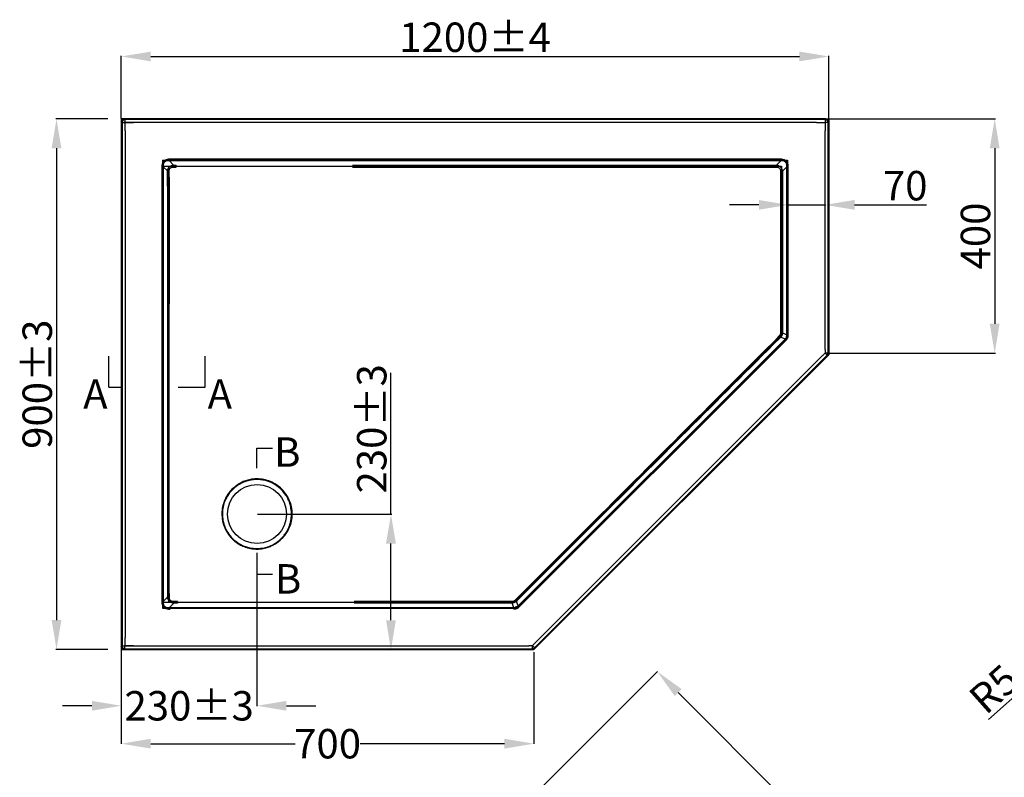
# Model space of a CAD drawing. Units: inches. Extents: x -631 to 73576, y -130384 to -114286.
# Drawn here: x 4309 to 5982, y -129238 to -127951 of the extents above; entities that cross this region are included whole.
import ezdxf

# ---------------------------------------------------------------- set-up
doc = ezdxf.new("R2010")
doc.units = ezdxf.units.IN
doc.header["$LTSCALE"] = 1.21
doc.header["$MEASUREMENT"] = 0
doc.header["$PDMODE"] = 3
doc.header["$PDSIZE"] = 0.3125
doc.layers.get('0').update_dxf_attribs({"linetype": 'CONTINUOUS'})
doc.layers.get('Defpoints').update_dxf_attribs({"linetype": 'CONTINUOUS'})
doc.layers.add('02___PRT_ALL_AXES', color=7, linetype='CONTINUOUS')
doc.layers.add('03___PRT_ALL_CURVES', color=7, linetype='CONTINUOUS')
doc.styles.get("Standard").update_dxf_attribs({"font": 'ARIAL.TTF'})
doc.dimstyles.new('ISO-25', dxfattribs={"dimtxt": 2.5, "dimasz": 2.5, "dimexe": 1.25, "dimexo": 0.625, "dimtad": 1, "dimtxsty": 'Standard', "dimcen": 2.5, "dimadec": 0, "dimazin": 0, "dimtfac": 1, "dimtmove": 0, "dimatfit": 3, "dimfxl": 0, "dimarcsym": 0})
doc.dimstyles.get("Standard").update_dxf_attribs({"dimtxt": 0.15625, "dimasz": 0.1875, "dimexe": 0.18, "dimexo": 0.0625, "dimgap": 0.09, "dimtad": 0, "dimtih": 1, "dimtoh": 1, "dimzin": 4, "dimdsep": 46, "dimtxsty": 'Standard', "dimcen": 0.09, "dimadec": 0, "dimazin": 0, "dimtp": 0.01, "dimtm": 0.01, "dimtfac": 1, "dimtofl": 0, "dimtmove": 0, "dimatfit": 3, "dimfxl": 0, "dimtolj": 1, "dimtzin": 4, "dimarcsym": 0})

# ---------------------------------------------------------------- blocks, each defined once
blk = doc.blocks.new('*D54')
at = {"color": 0, "lineweight": -2}
for p, q in [((4481.8, -128118.3), (4481.8, -128011.7)), ((4531.8, -128013), (5633.4, -128013)), ((5683.4, -128143.1), (5683.4, -128011.7))]:
    blk.add_line(p, q, dxfattribs=at)
at = {"color": 0}
for points in [[(4531.8, -128004.7), (4531.8, -128021.3), (4481.8, -128013)], [(5633.4, -128004.7), (5633.4, -128021.3), (5683.4, -128013)]]:
    blk.add_solid(points, dxfattribs=at)
at = {"layer": 'Defpoints', "color": 0}
for p in [(5683.4, -128013), (4481.8, -128119), (5683.4, -128143.7)]:
    blk.add_point(p, dxfattribs=at)
at = {"color": 0, "insert": (5082.6, -127986.8), "char_height": 50, "attachment_point": 5}
blk.add_mtext('1200%%P4', dxfattribs=at)
blk = doc.blocks.new('*D55')
at = {"color": 0, "lineweight": -2}
for p, q in [((4459.1, -128119), (4370.4, -128119)), ((4371.7, -128169), (4371.7, -128970.5)), ((4459.1, -129020.5), (4370.4, -129020.5))]:
    blk.add_line(p, q, dxfattribs=at)
at = {"color": 0}
for points in [[(4363.4, -128169), (4380, -128169), (4371.7, -128119)], [(4363.4, -128970.5), (4380, -128970.5), (4371.7, -129020.5)]]:
    blk.add_solid(points, dxfattribs=at)
at = {"layer": 'Defpoints', "color": 0}
for p in [(4459.8, -128119), (4371.7, -129020.5), (4459.8, -129020.5)]:
    blk.add_point(p, dxfattribs=at)
at = {"color": 0, "insert": (4345.5, -128569.8), "char_height": 50, "attachment_point": 5, "rotation": 90}
blk.add_mtext('900%%p3', dxfattribs=at)
blk = doc.blocks.new('*D56')
at = {"color": 0, "lineweight": -2}
for p, q in [((5682.7, -128119), (5966.4, -128119)), ((5965.2, -128169), (5965.2, -128467.1)), ((5682.8, -128517.1), (5966.4, -128517.1))]:
    blk.add_line(p, q, dxfattribs=at)
at = {"color": 0}
for points in [[(5956.8, -128169), (5973.5, -128169), (5965.2, -128119)], [(5956.8, -128467.1), (5973.5, -128467.1), (5965.2, -128517.1)]]:
    blk.add_solid(points, dxfattribs=at)
at = {"layer": 'Defpoints', "color": 0}
for p in [(5682.1, -128119), (5682.1, -128517.1), (5965.2, -128517.1)]:
    blk.add_point(p, dxfattribs=at)
at = {"color": 0, "insert": (5939, -128318), "char_height": 50, "attachment_point": 5, "rotation": 90}
blk.add_mtext('400', dxfattribs=at)
blk = doc.blocks.new('*D57')
at = {"color": 0, "lineweight": -2}
for p, q in [((4939.8, -128790.5), (4939.8, -128550.7)), ((4713.1, -128790.5), (4941, -128790.5)), ((4939.8, -128970.8), (4939.8, -128840.5)), ((4791.3, -129020.8), (4941, -129020.8))]:
    blk.add_line(p, q, dxfattribs=at)
at = {"color": 0}
for points in [[(4931.4, -128840.5), (4948.1, -128840.5), (4939.8, -128790.5)], [(4931.4, -128970.8), (4948.1, -128970.8), (4939.8, -129020.8)]]:
    blk.add_solid(points, dxfattribs=at)
at = {"layer": 'Defpoints', "color": 0}
for p in [(4712.4, -128790.5), (4790.7, -129020.8), (4939.8, -129020.8)]:
    blk.add_point(p, dxfattribs=at)
at = {"color": 0, "insert": (4913.6, -128645.6), "char_height": 50, "attachment_point": 5, "rotation": 90}
blk.add_mtext('230%%P3', dxfattribs=at)
blk = doc.blocks.new('*D58')
at = {"color": 0, "lineweight": -2}
for p, q in [((5564.6, -128265.1), (5514.6, -128265.1)), ((5614.6, -128265.1), (5614.6, -128266.4)), ((5614.6, -128265.1), (5677.1, -128265.1)), ((5677.1, -128265.1), (5677.1, -128266.4)), ((5727.1, -128265.1), (5849.4, -128265.1))]:
    blk.add_line(p, q, dxfattribs=at)
at = {"color": 0}
for points in [[(5564.6, -128256.8), (5564.6, -128273.4), (5614.6, -128265.1)], [(5727.1, -128256.8), (5727.1, -128273.4), (5677.1, -128265.1)]]:
    blk.add_solid(points, dxfattribs=at)
at = {"layer": 'Defpoints', "color": 0}
for p in [(5614.6, -128264.4), (5677.1, -128264.4), (5677.1, -128265.1)]:
    blk.add_point(p, dxfattribs=at)
at = {"color": 0, "insert": (5813.2, -128239), "char_height": 50, "attachment_point": 5}
blk.add_mtext('70', dxfattribs=at)
blk = doc.blocks.new('*D66')
at = {"color": 0, "lineweight": -2}
for p, q in [((6094.5, -129014.8), (6090.8, -129018.1)), ((5954.7, -129139.4), (6053.5, -129051.4))]:
    blk.add_line(p, q, dxfattribs=at)
at = {"color": 0}
blk.add_solid([(6047.9, -129045.2), (6059, -129057.6), (6090.8, -129018.1)], dxfattribs=at)
at = {"layer": 'Defpoints', "color": 0}
for p in [(6090.8, -129018.1), (6094.5, -129014.8)]:
    blk.add_point(p, dxfattribs=at)
at = {"color": 0, "insert": (5968.1, -129092.5), "char_height": 50, "attachment_point": 5, "rotation": 41.6907}
blk.add_mtext('R5', dxfattribs=at)
blk = doc.blocks.new('*D67')
at = {"color": 0, "lineweight": -2}
for p, q in [((4712.2, -128856.3), (4712.2, -129116.6)), ((4481.8, -129009.8), (4481.8, -129116.6)), ((4431.8, -129116.2), (4381.8, -129116.2)), ((4762.2, -129116.2), (4812.2, -129116.2))]:
    blk.add_line(p, q, dxfattribs=at)
at = {"color": 0}
for points in [[(4431.8, -129107.8), (4431.8, -129124.5), (4481.8, -129116.2)], [(4762.2, -129107.8), (4762.2, -129124.5), (4712.2, -129116.2)]]:
    blk.add_solid(points, dxfattribs=at)
at = {"layer": 'Defpoints', "color": 0}
for p in [(4712.2, -128856.2), (4481.8, -129009.7), (4712.2, -129116.2)]:
    blk.add_point(p, dxfattribs=at)
at = {"color": 0, "insert": (4597, -129116.2), "char_height": 50, "attachment_point": 5}
blk.add_mtext('\\A1;230±3', dxfattribs=at)
blk = doc.blocks.new('*D74')
at = {"color": 0, "lineweight": -2}
for p, q in [((5182.6, -129268.2), (5392.7, -129058.2)), ((5427.7, -129093.8), (5617.2, -129283.3)), ((5857.9, -129524), (5668.4, -129334.5)), ((5683.5, -129769.1), (5893.5, -129559))]:
    blk.add_line(p, q, dxfattribs=at)
at = {"color": 0}
for points in [[(5433.6, -129087.9), (5421.8, -129099.7), (5392.4, -129058.4)], [(5863.8, -129518.1), (5852, -129529.9), (5893.3, -129559.3)]]:
    blk.add_solid(points, dxfattribs=at)
at = {"layer": 'Defpoints', "color": 0}
for p in [(5392.4, -129058.4), (5182.5, -129268.3), (5683.4, -129769.2)]:
    blk.add_point(p, dxfattribs=at)
at = {"color": 0, "insert": (5642.8, -129308.9), "char_height": 50, "attachment_point": 5}
blk.add_mtext('\\A1;708', dxfattribs=at)
blk = doc.blocks.new('*D114')
at = {"color": 0, "lineweight": -2}
for p, q in [((4481.8, -129023.9), (4481.8, -129180.9)), ((5182.5, -129025.1), (5182.5, -129180.9)), ((4531.8, -129180.6), (4777.1, -129180.6)), ((5132.5, -129180.6), (4887.2, -129180.6))]:
    blk.add_line(p, q, dxfattribs=at)
at = {"color": 0}
for points in [[(4531.8, -129172.2), (4531.8, -129188.9), (4481.8, -129180.6)], [(5132.5, -129172.2), (5132.5, -129188.9), (5182.5, -129180.6)]]:
    blk.add_solid(points, dxfattribs=at)
at = {"layer": 'Defpoints', "color": 0}
for p in [(4481.8, -129023.7), (5182.5, -129024.9), (4481.8, -129180.6)]:
    blk.add_point(p, dxfattribs=at)
at = {"color": 0, "insert": (4832.1, -129180.6), "char_height": 50, "attachment_point": 5}
blk.add_mtext('\\A1;700', dxfattribs=at)

msp = doc.modelspace()

# ---------------------------------------------------------------- linework, layer by layer
at = {"lineweight": 30}
for p, q in [((5678.36912, -128118.96669), (4481.80001, -128118.96669)), ((5677.14178, -128120.19403), (4481.80001, -128120.19403)), ((4481.80001, -128123.97239), (4483.02736, -128125.19973)), ((4481.80001, -128123.97239), (4481.80001, -129015.5358)), ((5662.76098, -128125.27128), (4481.80001, -128125.27128)), ((4483.02736, -128125.19973), (4488.10496, -128125.19973)), ((4483.02736, -128125.19973), (4483.02736, -129014.30845)), ((4486.80571, -128118.96669), (4488.03305, -128120.19403)), ((4488.03305, -128120.19403), (4488.03305, -128125.27164)), ((5682.14748, -128125.19973), (5677.06987, -128125.19973)), ((5678.36912, -128118.96669), (5677.14178, -128120.19403)), ((5677.14178, -128120.19403), (5677.14178, -128125.27164)), ((5683.37482, -128123.97239), (5682.14748, -128125.19973)), ((5682.14748, -128517.08479), (5682.14748, -128125.19973)), ((5683.37482, -128517.59318), (5683.37482, -128123.97239)), ((4488.1046, -128139.58053), (4488.1046, -128999.92766)), ((5677.07023, -128511.12807), (5677.07023, -128139.58053)), ((5601.78633, -128190.24585), (4551.9225, -128190.24585)), ((5600.29184, -128187.74041), (4562.32304, -128187.74041)), ((4563.38709, -128190.24585), (4563.38709, -128187.73662)), ((4563.38936, -128190.24585), (4570.60071, -128197.45992)), ((4574.72306, -128200.94236), (4574.72308, -128197.53196)), ((5601.78633, -128190.24585), (5594.50384, -128197.52945)), ((5594.50417, -128200.94536), (5594.50413, -128197.52945)), ((5601.78774, -128190.24585), (5601.78774, -128187.73668)), ((4553.07917, -128200.55377), (4550.57001, -128200.55377)), ((4550.57374, -128202.04966), (4550.57374, -128937.45852)), ((4553.07917, -128200.55518), (4560.01216, -128207.48664)), ((4553.07917, -128200.55518), (4553.07917, -128938.95215)), ((5601.39615, -128207.83734), (5604.81206, -128207.83737)), ((5612.09566, -128200.55604), (5604.81206, -128207.83698)), ((5612.09566, -128200.55377), (5614.60489, -128200.55377)), ((5612.09566, -128485.87213), (5612.09566, -128200.55604)), ((5614.60219, -128485.87213), (5614.60109, -128202.04966)), ((4563.44337, -128255.82576), (4560.6461, -128255.82701)), ((5601.39821, -128482.85442), (5604.81036, -128482.85445)), ((5612.09566, -128485.87213), (5604.81033, -128482.85526)), ((5155.99425, -128946.24322), (5609.07759, -128493.15989)), ((5157.76664, -128948.0156), (5610.41001, -128495.37068)), ((5609.07759, -128493.15989), (5601.69541, -128490.10356)), ((5609.07654, -128493.16093), (5610.84922, -128494.93361)), ((5610.41001, -128495.37068), (5610.84922, -128494.93361)), ((5612.09566, -128485.87213), (5614.60219, -128485.87213)), ((5682.14748, -128517.08479), (5677.07013, -128517.08479)), ((5680.68134, -128520.62436), (5677.09111, -128517.03413)), ((5683.37482, -128517.59318), (5682.14748, -128517.08479)), ((5183.45768, -129017.84802), (5680.68134, -128520.62436)), ((5183.96606, -129019.07536), (5681.90868, -128521.13274)), ((5184.07956, -129010.04583), (5672.87915, -128521.24624)), ((5681.90868, -128521.13274), (5680.68134, -128520.62436)), ((4669.89587, -128832.41355), (4670.06774, -128832.58556)), ((4670.71503, -128831.93793), (4670.06775, -128832.58556)), ((4670.54284, -128831.76586), (4670.71503, -128831.93793)), ((4750.88909, -128834.42502), (4750.9907, -128834.3353)), ((4750.88909, -128834.42502), (4751.48725, -128835.10215)), ((4750.9907, -128834.3353), (4751.58896, -128835.01272)), ((4751.48725, -128835.10215), (4751.58896, -128835.01272)), ((4553.07917, -128938.95215), (4560.48334, -128931.55046)), ((4563.35073, -128925.073), (4560.71961, -128925.07137)), ((4553.07917, -128938.95442), (4550.56994, -128938.95442)), ((4551.9225, -128949.26234), (5149.99715, -128949.26234)), ((4563.38709, -128949.26234), (4563.38709, -128951.7715)), ((4563.3885, -128949.26234), (4570.78886, -128941.86076)), ((4577.38065, -128938.99445), (4577.38313, -128941.61823)), ((5141.13062, -128938.99976), (5141.12846, -128941.61417)), ((5148.7075, -128949.26234), (5145.58799, -128941.73611)), ((5148.70545, -128949.26234), (5148.70545, -128951.76935)), ((5151.80676, -128935.71172), (5153.84387, -128937.74876)), ((5155.99425, -128946.24322), (5152.88346, -128938.7384)), ((5155.99425, -128946.24322), (5157.76664, -128948.0156)), ((4481.80001, -129014.23691), (5173.9614, -129014.23691)), ((4481.80001, -129015.5358), (4483.02736, -129014.30845)), ((4483.02736, -129014.30845), (4488.10496, -129014.30845)), ((4488.03305, -129019.31415), (4488.03305, -129014.23655)), ((5183.45768, -129017.84802), (5179.86745, -129014.25779)), ((5179.91812, -129019.31415), (5179.91812, -129014.2368)), ((5183.96606, -129019.07536), (5183.45768, -129017.84802)), ((4481.80001, -129019.31415), (5179.91812, -129019.31415)), ((4481.80001, -129020.54149), (5180.4265, -129020.54149)), ((4486.80571, -129020.54149), (4488.03305, -129019.31415)), ((5180.4265, -129020.54149), (5179.91812, -129019.31415))]:
    msp.add_line(p, q, dxfattribs=at)
for p, q in [((4460.51184, -128574.92331), (4460.51184, -128522.36824)), ((4624.12294, -128574.90941), (4624.12294, -128522.35434)), ((4460.51184, -128574.92331), (4481.80001, -128574.92331)), ((4578.18901, -128574.90941), (4624.12294, -128574.90941)), ((4712.12666, -128678.44839), (4738.41413, -128678.44839)), ((4712.12666, -128712.46053), (4712.12666, -128678.44839)), ((4712.15886, -128856.19862), (4712.15886, -128892.68546)), ((4712.15886, -128892.68546), (4738.44633, -128892.68546)), ((5152.70897, -128948.61977), (5152.70897, -128946.82284))]:
    msp.add_line(p, q)
msp.add_arc((4712.12666, -128790.35477), 58.61807, 26.49540507, 104.92440625, dxfattribs=at)
for points, start_tangent, end_tangent in [([(4481.80001, -128123.97239), (4482.18107, -128122.05601), (4483.26578, -128120.43246), (4484.88933, -128119.34774), (4486.80571, -128118.96669)], (0, 1), (1, 0)), ([(4488.03305, -128120.19403), (4486.11886, -128120.57682), (4484.49565, -128121.66232), (4483.41014, -128123.28554), (4483.02736, -128125.19973)], (-0.9999992583, -0.0012179727), (-0.0012179727, -0.9999992583)), ([(4488.1046, -128139.58053), (4488.09267, -128134.80547), (4488.08084, -128130.03585), (4488.10496, -128125.19973)], (-0.0523070267, 0.9986310505), (0.0473544061, 0.9988781508)), ([(4488.03305, -128125.27164), (4492.86917, -128125.24752), (4497.63883, -128125.25935), (4502.41385, -128125.27128)], (0.9988781508, 0.0473544062), (0.9986310505, -0.0523070267)), ([(5662.76098, -128125.27128), (5667.53604, -128125.25935), (5672.30566, -128125.24752), (5677.14178, -128125.27164)], (0.9986310505, 0.0523070267), (0.9988781508, -0.0473544061)), ([(5677.06987, -128125.19973), (5677.09399, -128130.03584), (5677.08216, -128134.80551), (5677.07023, -128139.58053)], (0.0473544062, -0.9988781508), (-0.0523070267, -0.9986310505)), ([(5682.14748, -128125.19973), (5681.76469, -128123.28554), (5680.67919, -128121.66232), (5679.05597, -128120.57682), (5677.14178, -128120.19403)], (-0.0012179727, 0.9999992583), (-0.9999992583, 0.0012179727)), ([(5678.36912, -128118.96669), (5680.2855, -128119.34774), (5681.90905, -128120.43245), (5682.99376, -128122.056), (5683.37482, -128123.97239)], (1, 0), (0, -1)), ([(4554.37504, -128191.53567), (4552.32371, -128193.18065), (4551.27549, -128195.51933), (4550.7233, -128198.03021), (4550.57001, -128200.55377)], (-0.8913803324, -0.453256112), (0.0404077145, -0.9991832748)), ([(4555.30233, -128192.46901), (4554.15791, -128193.91238), (4553.38611, -128195.76365), (4553.02303, -128198.01117), (4553.07923, -128200.55524)], (-0.7283919286, -0.6851607099), (0.0953163661, -0.9954470304)), ([(4555.30233, -128192.46901), (4554.68838, -128191.85657), (4554.37403, -128191.5358)], (-0.7116188183, 0.7025657674), (-0.696287169, 0.7177633163)), ([(4563.38709, -128187.73663), (4560.86393, -128187.88981), (4558.35551, -128188.4416), (4556.0178, -128189.48732), (4554.37504, -128191.53567)], (-0.9989308438, 0.0462295284), (-0.4529210708, -0.8915506175)), ([(4563.38946, -128190.24594), (4560.84817, -128190.1894), (4558.60679, -128190.5502), (4556.75094, -128191.32129), (4555.30233, -128192.46901)], (-0.9954601939, 0.0951787913), (-0.6859238938, -0.7276732865)), ([(4560.01218, -128207.48666), (4560.29457, -128206.08995), (4560.69052, -128204.8175), (4561.18534, -128203.67169), (4561.75592, -128202.6624), (4562.3687, -128201.80051), (4563.00242, -128201.07062), (4563.66397, -128200.43501), (4564.37299, -128199.86269), (4565.15021, -128199.33702), (4566.01516, -128198.85237), (4566.98639, -128198.41072), (4568.07499, -128198.02195), (4569.28108, -128197.70052), (4570.60079, -128197.45999)], (0.15047604, 0.9886136563), (0.9899906893, 0.1411326859)), ([(4564.88299, -128187.74041), (4563.88544, -128187.73792), (4563.38709, -128187.73668)], (-0.9999968757, 0.0024997234), (-0.9999969236, 0.0024804806)), ([(4570.4605, -128200.90432), (4570.505, -128199.70425), (4570.55236, -128198.54465), (4570.60117, -128197.45993)], (0.0352529306, 0.9993784223), (0.0472789818, 0.9988817237)), ([(4570.60071, -128197.45992), (4572.66119, -128197.51385), (4574.72308, -128197.53196)], (0.9993949296, -0.0347818167), (1, -0.0000068925)), ([(4874.72308, -128197.53196), (5118.73402, -128197.53216), (5358.62087, -128197.53119), (5594.50384, -128197.52945)], (1, -0.0000039059), (1, 0.0000086806)), ([(5594.50389, -128197.52941), (5595.41285, -128197.7161), (5596.26001, -128197.94557)], (0.98514334, -0.1717340958), (0.9565715403, -0.2914976642)), ([(5595.8288, -128201.03255), (5595.97724, -128199.96524), (5596.12212, -128198.92799), (5596.26001, -128197.94557)], (0.1374601258, 0.9905073012), (0.1393433749, 0.9902441234)), ([(5596.26001, -128197.94557), (5599.09026, -128199.1802), (5601.35931, -128200.92755), (5603.13794, -128203.21416), (5604.39586, -128206.08122)], (0.956919952, -0.2903518649), (0.2895884197, -0.9571512666)), ([(5601.78774, -128187.73668), (5600.79074, -128187.73917), (5600.29184, -128187.74042)], (-0.9999968882, -0.0024947025), (-0.9999967922, -0.0025328972)), ([(5609.8725, -128192.46901), (5608.42914, -128191.32459), (5606.57787, -128190.55279), (5604.33034, -128190.18971), (5601.78627, -128190.2459)], (-0.6851602503, 0.7283923609), (-0.9954470112, -0.0953165664)), ([(5610.81468, -128191.53282), (5609.16083, -128189.49027), (5606.8221, -128188.44215), (5604.31157, -128187.89002), (5601.78774, -128187.73669)], (-0.4587948167, 0.8885422422), (-0.9991835977, -0.0403997278)), ([(5609.8725, -128192.46901), (5610.49072, -128191.84933), (5610.81436, -128191.5318)], (0.7025507313, 0.7116336628), (0.7170188829, 0.6970537436)), ([(5612.09557, -128200.55613), (5612.15211, -128198.01485), (5611.79131, -128195.77347), (5611.02022, -128193.91762), (5609.8725, -128192.46901)], (0.095178771, 0.9954601959), (-0.7276729055, 0.685924298)), ([(5614.60488, -128200.55377), (5614.45177, -128198.0312), (5613.8999, -128195.52219), (5612.85373, -128193.18358), (5610.81468, -128191.53282)], (0.0462299318, 0.9989308251), (-0.8888798231, 0.458140437)), ([(4550.57001, -128200.55377), (4550.57249, -128201.55077), (4550.57374, -128202.04966)], (0.0024947025, -0.9999968882), (0.0025328972, -0.9999967922)), ([(4563.18694, -128207.39425), (4562.08051, -128207.42375), (4561.0132, -128207.45485), (4560.01215, -128207.48676)], (-0.9996757695, -0.0254628325), (-0.9994424803, -0.0333875524)), ([(4560.6461, -128255.82701), (4560.56768, -128239.83127), (4560.35271, -128223.71781), (4560.01216, -128207.48664)], (-0.0003690289, 0.9999999319), (-0.0245574913, 0.9996984193)), ([(4563.18694, -128207.39425), (4563.22608, -128206.32961), (4563.37522, -128205.37866), (4563.62268, -128204.54115), (4563.95089, -128203.82176), (4564.33381, -128203.22453), (4564.75184, -128202.73427), (4565.70644, -128201.96608), (4566.90942, -128201.38985), (4567.64187, -128201.17174), (4568.47708, -128201.01079), (4569.41701, -128200.91831), (4570.4605, -128200.90432)], (-0.017109932, 0.9998536144), (0.9996692336, -0.0257181527)), ([(4563.44338, -128255.82326), (4563.4942, -128239.7986), (4563.40494, -128223.65503), (4563.18694, -128207.39425)], (0.0078451658, 0.9999692262), (-0.01709878, 0.9998538052)), ([(4570.4605, -128200.90432), (4572.59091, -128200.94128), (4574.72306, -128200.94236)], (0.9996697449, -0.0256982729), (0.9999680787, 0.007990098)), ([(4874.72306, -128200.94236), (5118.73403, -128200.94213), (5358.62089, -128200.94329), (5594.50417, -128200.94536)], (1, 0.0000046704), (0.9999999999, -0.0000103496)), ([(5594.50417, -128200.94536), (5595.19382, -128200.96786), (5595.75049, -128201.15973)], (0.9999999998, -0.000019081), (0.8515251801, -0.5243137111)), ([(5595.8288, -128201.03255), (5597.93426, -128201.66471), (5599.52735, -128202.77676), (5600.66319, -128204.37934), (5601.30893, -128206.5125)], (0.9879857361, -0.1545450911), (0.1544610601, -0.987998877)), ([(5601.30893, -128206.5125), (5602.37622, -128206.36404), (5603.41346, -128206.21913), (5604.39587, -128206.08122)], (0.9905040711, 0.1374833992), (0.9902402928, 0.1393705939)), ([(5601.30893, -128206.5125), (5601.39615, -128207.83734)], (0.1374067034, -0.9905147136), (-0.0000048639, -1)), ([(5601.39615, -128207.83734), (5601.39694, -128301.34338), (5601.3976, -128393.01526), (5601.39821, -128482.85442)], (0.0000094978, -1), (0.0000068485, -1)), ([(5604.39586, -128206.08122), (5604.62521, -128206.92807), (5604.812, -128207.83704)], (0.2918108202, -0.9564760558), (0.1715267625, -0.9851794607)), ([(5604.81206, -128207.83698), (5604.8114, -128301.3434), (5604.81085, -128393.01529), (5604.81033, -128482.85526)], (-0.0000079185, -1), (-0.0000057594, -1)), ([(5614.60109, -128202.04966), (5614.60359, -128201.05211), (5614.60483, -128200.55377)], (0.0024997234, 0.9999968757), (0.0024804806, 0.9999969236)), ([(4560.71961, -128925.07137), (4560.7831, -128767.66404), (4560.78671, -128623.36808), (4560.74513, -128490.71424), (4560.69201, -128368.51312), (4560.6461, -128255.82701)], (0.0005109214, 0.9999998695), (-0.0003719305, 0.9999999308)), ([(4563.35073, -128925.07285), (4563.27163, -128767.66477), (4563.26803, -128623.36755), (4563.32171, -128490.71297), (4563.38764, -128368.51171), (4563.44337, -128255.82323)], (-0.0006369352, 0.9999997972), (0.0004483118, 0.9999998995)), ([(5601.39821, -128482.85442), (5601.2541, -128484.24692), (5600.85604, -128485.46493), (5600.23046, -128486.54652), (5599.34002, -128487.55244)], (0.0002637294, -0.9999999652), (-0.7306196333, -0.6827847035)), ([(5604.81021, -128482.85521), (5604.43778, -128484.92986), (5603.79086, -128486.7899), (5602.89507, -128488.48255), (5601.69541, -128490.10356)], (-0.0981041784, -0.9951761503), (-0.6522542085, -0.7580002952)), ([(5597.98554, -128489.40917), (5440.1978, -128647.25212), (5287.66319, -128799.83815), (5151.80676, -128935.71173)], (-0.7069960216, -0.7072175235), (-0.7071209484, -0.7070926137)), ([(5600.09111, -128491.60226), (5442.2684, -128649.37954), (5289.7024, -128801.9039), (5153.84387, -128937.74876)], (-0.7071989357, -0.7070146146), (-0.7070952473, -0.7071183148)), ([(5599.34002, -128487.55244), (5598.23256, -128488.58699), (5597.12886, -128489.61802)], (-0.7307508644, -0.6826442515), (-0.7307537849, -0.6826411252)), ([(5597.98554, -128489.40917), (5597.12886, -128489.61802)], (-0.9661812809, 0.2578637864), (-0.8889163847, -0.4580694936)), ([(5600.09111, -128491.60226), (5599.42789, -128490.90895), (5598.72052, -128490.17218), (5597.98554, -128489.40917)], (-0.690392474, 0.7234350225), (-0.6942284015, 0.7197547684)), ([(5599.34002, -128487.55244), (5600.16377, -128488.43807), (5600.95686, -128489.29706), (5601.69541, -128490.10356)], (0.6823656354, -0.7310110394), (0.6736614477, -0.7390400895)), ([(5601.69541, -128490.10356), (5600.89227, -128490.85384), (5600.09111, -128491.60226)], (-0.7307458, -0.6826496728), (-0.7307478958, -0.6826474294)), ([(5609.07756, -128493.15987), (5610.49955, -128491.6058), (5611.4531, -128489.87565)], (0.7521453883, 0.658997204), (0.3702063709, 0.9289495374)), ([(5610.84921, -128494.9336), (5611.99357, -128493.635), (5612.92349, -128492.2437), (5613.63583, -128490.77986)], (0.6562848896, 0.7545131833), (0.4466470065, 0.8947102613)), ([(5611.4531, -128489.87565), (5612.00165, -128487.97958), (5612.09566, -128485.87213)], (0.3944630907, 0.9189117858), (-0.0659351862, 0.9978239079)), ([(5611.4531, -128489.87565), (5612.14887, -128490.15423), (5612.8789, -128490.46832), (5613.63605, -128490.77986)], (0.9328061577, -0.3603785124), (0.9281099515, -0.3723062152)), ([(5613.63583, -128490.77986), (5614.16263, -128489.25319), (5614.49169, -128487.61218), (5614.60219, -128485.87213)], (0.4788361948, 0.877904265), (0.0713847294, 0.997448856)), ([(5677.09111, -128517.03413), (5675.67854, -128518.45669), (5674.27908, -128519.85126), (5672.87915, -128521.24624)], (-0.6608534262, -0.7505149892), (-0.7528318466, -0.6582128917)), ([(5677.07023, -128511.12807), (5677.07373, -128513.10442), (5677.07719, -128515.08011), (5677.07013, -128517.08479)], (0.066905704, -0.997759303), (-0.0634003017, -0.9979881772)), ([(5680.68134, -128520.62436), (5681.47642, -128519.58745), (5681.97647, -128518.3802), (5682.14748, -128517.08479)], (0.7067499542, 0.7074634282), (0.0005045001, 0.9999998727)), ([(5683.37482, -128517.59318), (5683.20426, -128518.88879), (5682.70422, -128520.09599), (5681.90868, -128521.13274)], (0, -1), (-0.7071067812, -0.7071067812)), ([(4696.72663, -128732.69604), (4693.01197, -128733.82053), (4689.03218, -128735.32857), (4684.79299, -128737.30969), (4680.33483, -128739.85954), (4675.70247, -128743.09806), (4670.96207, -128747.1736), (4666.22588, -128752.2609), (4661.68804, -128758.53765), (4657.63039, -128766.1876), (4654.45082, -128775.39974), (4652.72042, -128786.34674), (4653.19867, -128798.64731), (4656.29438, -128810.97948), (4661.93758, -128822.42832), (4669.89588, -128832.41355)], (-0.9660276886, -0.2584385903), (0.7037327927, -0.7104647468)), ([(4697.02857, -128733.70912), (4693.37877, -128734.80876), (4689.46756, -128736.28436), (4685.29996, -128738.2239), (4680.91521, -128740.72128), (4676.35654, -128743.89425), (4671.68754, -128747.88865), (4667.01636, -128752.8765), (4662.53018, -128759.03352), (4658.50087, -128766.54282), (4655.31262, -128775.59637), (4653.528, -128786.37795), (4653.93733, -128798.52276), (4657.00935, -128810.69813), (4662.64273, -128821.96563), (4670.54284, -128831.76586)], (-0.9663515656, -0.2572249047), (0.7071269332, -0.7070866286)), ([(4697.02857, -128733.70912), (4696.84564, -128733.04835), (4696.65986, -128732.76568)], (-0.3762208558, 0.9265300144), (-0.7219840575, 0.6919096912)), ([(4712.12667, -128730.67591), (4708.69289, -128730.77478), (4704.98989, -128731.10402), (4701.00279, -128731.72127), (4696.78655, -128732.68005)], (-0.9999999999, -0.0000144593), (-0.9664373184, -0.2569025294)), ([(4754.31128, -128748.12693), (4745.25467, -128740.70744), (4734.95035, -128735.20901), (4723.7651, -128731.82074), (4712.12667, -128730.67591)], (-0.7076757986, 0.7065373055), (-0.999999983, 0.00018423)), ([(4753.5744, -128748.90702), (4754.06646, -128748.4149), (4754.24618, -128748.10294)], (0.7070580243, 0.7071555347), (0.3509197082, 0.9364055523)), ([(4765.53712, -128763.72139), (4763.81176, -128760.50908), (4762.06617, -128757.67005), (4760.35826, -128755.19659), (4758.71219, -128753.04166), (4757.14785, -128751.16726), (4755.6853, -128749.54662), (4754.35375, -128748.1694)], (-0.4458987587, 0.8950834022), (-0.7065641374, 0.7076490089)), ([(4750.9907, -128834.3353), (4755.51741, -128829.87559), (4759.63797, -128824.8037), (4762.81622, -128819.91298), (4765.22706, -128815.30519), (4767.10806, -128810.80886), (4768.63568, -128806.07796), (4769.87578, -128800.58443), (4770.61993, -128794.51786), (4770.73624, -128788.60231), (4770.31414, -128783.15308), (4769.50717, -128778.32406), (4768.45732, -128774.11187), (4767.2528, -128770.40833), (4765.95162, -128767.12883), (4764.59071, -128764.20242)], (0.7495006385, 0.66200362), (-0.4464554333, 0.8948058706)), ([(4751.58896, -128835.01272), (4756.18718, -128830.48503), (4760.38136, -128825.34116), (4763.62393, -128820.38202), (4766.0889, -128815.70826), (4768.01598, -128811.14485), (4769.58434, -128806.34027), (4770.86147, -128800.7576), (4771.6337, -128794.58886), (4771.76448, -128788.57063), (4771.3445, -128783.02474), (4770.53035, -128778.10886), (4769.46709, -128773.82013), (4768.24504, -128770.0488), (4766.92361, -128766.70894), (4765.53713, -128763.72139)], (0.7491578091, 0.6623915587), (-0.4457293953, 0.8951677531)), ([(4764.59071, -128764.20242), (4765.21257, -128763.90586), (4765.53814, -128763.72394)], (0.9362872214, 0.3512353045), (0.8734802794, 0.4868595295)), ([(4670.54285, -128831.76584), (4669.89586, -128832.41354)], (-0.7064096787, -0.7078031971), (-0.7069787842, -0.707234755)), ([(4670.06775, -128832.58555), (4672.00533, -128834.42391), (4674.20687, -128836.32482), (4676.69429, -128838.26057), (4679.4927, -128840.20101), (4682.64627, -128842.12029), (4686.22071, -128843.98941), (4690.27028, -128845.75422), (4694.82749, -128847.33318), (4699.95688, -128848.63638), (4705.70462, -128849.54002), (4712.12651, -128849.88418)], (0.7098333628, -0.7043696451), (0.9999999948, 0.0001015082)), ([(4670.71503, -128831.93793), (4672.617, -128833.75452), (4674.77886, -128835.63402), (4677.22246, -128837.54933), (4679.97287, -128839.47092), (4683.07374, -128841.3733), (4686.59037, -128843.22806), (4690.57701, -128844.98165), (4695.06604, -128846.55278), (4700.1222, -128847.85164), (4705.79106, -128848.75388), (4712.12666, -128849.09869)], (0.7075241994, -0.7066891164), (0.9999999925, -0.0001228283)), ([(4712.12666, -128849.09869), (4717.65402, -128848.83753), (4722.61012, -128848.15181), (4727.05191, -128847.1626), (4731.03278, -128845.95904), (4734.60547, -128844.60696), (4737.80595, -128843.16131), (4740.64304, -128841.67863), (4743.16876, -128840.18546), (4745.43386, -128838.69505), (4747.46667, -128837.22395), (4749.2813, -128835.7936), (4750.88909, -128834.42502)], (0.9999999898, -0.0001426875), (0.7497130415, 0.6617630659)), ([(4712.12651, -128849.88418), (4717.72881, -128849.6213), (4722.7529, -128848.93308), (4727.25749, -128847.94016), (4731.297, -128846.73122), (4734.92425, -128845.37197), (4738.17552, -128843.91727), (4741.05929, -128842.4239), (4743.62781, -128840.91873), (4745.93237, -128839.41522), (4748.00155, -128837.93014), (4749.84941, -128836.4853), (4751.48725, -128835.10215)], (0.9999999966, 0.0000822986), (0.7522915941, 0.6588302949)), ([(4560.48334, -128931.55046), (4560.65795, -128928.29915), (4560.71961, -128925.07137)], (0.069671616, 0.9975699805), (0.0005138579, 0.999999868)), ([(4563.34801, -128931.7903), (4562.34975, -128931.71314), (4561.38813, -128931.63255), (4560.48335, -128931.55024)], (-0.9972597452, 0.073979731), (-0.9955216634, 0.0945336859)), ([(4570.78883, -128941.86079), (4569.41359, -128941.6469), (4568.15231, -128941.32745), (4567.01502, -128940.91748), (4566.00362, -128940.43389), (4565.11486, -128939.894), (4564.34465, -128939.31651), (4563.68786, -128938.72148), (4563.12371, -128938.11316), (4562.59546, -128937.43647), (4562.1018, -128936.67653), (4561.65227, -128935.82988), (4561.2578, -128934.8977), (4560.92662, -128933.87811), (4560.66562, -128932.76425), (4560.48337, -128931.55042)], (-0.9939550597, 0.1097877015), (-0.1099213807, 0.993940285)), ([(4570.54779, -128938.99942), (4569.45081, -128938.98609), (4568.45909, -128938.87315), (4567.57921, -128938.67174), (4566.81071, -128938.39547), (4566.14891, -128938.05884), (4565.58828, -128937.67764), (4564.73329, -128936.83842), (4564.06787, -128935.78554), (4563.80027, -128935.14713), (4563.58763, -128934.43242), (4563.43687, -128933.6389), (4563.35444, -128932.76013), (4563.34801, -128931.7903)], (-0.9994195345, -0.0340674928), (0.0337211417, 0.9994312806)), ([(4563.34801, -128931.7903), (4563.40734, -128928.42315), (4563.35072, -128925.07285)], (0.0337362069, 0.9994307722), (-0.0353966714, 0.9993733415)), ([(4550.56995, -128938.95442), (4550.72304, -128941.47686), (4551.27494, -128943.98602), (4552.32115, -128946.32461), (4554.36398, -128947.97152)], (-0.0462298567, -0.9989308286), (0.8901147251, -0.4557365205)), ([(4550.57374, -128937.45852), (4550.57124, -128938.45607), (4550.57, -128938.95442)], (-0.0024997234, -0.9999968757), (-0.0024804806, -0.9999969236)), ([(4553.07926, -128938.95205), (4553.02272, -128941.49333), (4553.38353, -128943.73471), (4554.15461, -128945.59057), (4555.30233, -128947.03918)], (-0.0951787796, -0.995460195), (0.7276730851, -0.6859241075)), ([(4554.36398, -128947.97152), (4556.01399, -128950.01787), (4558.3527, -128951.06603), (4560.86338, -128951.61819), (4563.38709, -128951.77149)], (0.4563996537, -0.8897748907), (0.9991834888, 0.040402422)), ([(4555.30233, -128947.03918), (4554.68661, -128947.65638), (4554.36421, -128947.97253)], (-0.7025574877, -0.7116269925), (-0.7173411749, -0.6967220671)), ([(4555.30233, -128947.03918), (4556.7457, -128948.1836), (4558.59697, -128948.9554), (4560.84449, -128949.31848), (4563.38856, -128949.26228)], (0.6851603699, -0.7283922484), (0.9954470175, 0.0953165004)), ([(4563.38709, -128951.7715), (4564.38409, -128951.76902), (4564.88299, -128951.76776)], (0.9999968882, 0.0024947025), (0.9999967922, 0.0025328972)), ([(4577.38037, -128938.99444), (4573.97239, -128938.93784), (4570.54779, -128938.99942)], (-0.9993814451, 0.0351671316), (-0.9994183757, -0.0341014696)), ([(4570.54779, -128938.99942), (4570.62521, -128939.99651), (4570.70607, -128940.95702), (4570.78866, -128941.86078)], (0.074325928, -0.9972340028), (0.0949470649, -0.9954823227)), ([(4577.38313, -128941.61823), (4574.09725, -128941.68201), (4570.78886, -128941.86076)], (-0.9999996941, -0.0007821175), (-0.997548472, -0.0699788974)), ([(5141.13037, -128938.99977), (5049.27846, -128939.07072), (4961.47458, -128939.06733), (4877.38037, -128938.99444)], (-0.9999996464, -0.0008410061), (-0.9999995425, 0.000956586)), ([(5141.12846, -128941.61417), (5049.27725, -128941.55727), (4961.47603, -128941.56039), (4877.38313, -128941.61823)], (-0.9999997648, 0.000685792), (-0.9999996898, -0.0007876669)), ([(5145.58799, -128941.73611), (5143.35315, -128941.64606), (5141.12846, -128941.61417)], (-0.9986172122, 0.052570557), (-0.9999997616, 0.0006904737)), ([(5145.76404, -128938.95978), (5143.444, -128938.94992), (5141.13037, -128938.99977)], (-0.9998633, 0.0165342445), (-0.9993850109, -0.035065653)), ([(5152.88331, -128938.73804), (5150.6231, -128940.29577), (5148.20305, -128941.28806), (5145.58799, -128941.73611)], (-0.7593615148, -0.6506689557), (-0.9979595511, -0.0638493096)), ([(5145.76404, -128938.95978), (5145.70733, -128939.92694), (5145.64825, -128940.85852), (5145.58799, -128941.73611)], (-0.0562710833, -0.9984155273), (-0.0713985957, -0.9974478636)), ([(5150.77259, -128936.77083), (5149.25333, -128938.0133), (5147.59352, -128938.73478), (5145.76404, -128938.95978)], (-0.6884718906, -0.7252630253), (-0.999863893, 0.0164983497)), ([(5148.70545, -128951.76934), (5150.44372, -128951.65908), (5152.0846, -128951.32976), (5153.61258, -128950.80145)], (0.9976099685, 0.0690966762), (0.8789968366, 0.4768276012)), ([(5148.70748, -128949.2623), (5150.80919, -128949.16906), (5152.70897, -128948.61977)], (0.9978207264, -0.0659833157), (0.9190538057, 0.3941320872)), ([(5150.77258, -128936.77083), (5151.50658, -128937.45785), (5152.21576, -128938.11787), (5152.8851, -128938.7369)], (0.729155999, -0.6843475207), (0.7353340945, -0.6777047805)), ([(5151.80676, -128935.71173), (5151.28581, -128936.23792), (5150.77259, -128936.77083)], (-0.7084852578, -0.7057256121), (-0.6886688053, -0.7250760489)), ([(5152.70896, -128948.61973), (5152.98613, -128949.31614), (5153.30206, -128950.0454), (5153.61272, -128950.80161)], (0.3564286422, -0.9343225476), (0.3700773806, -0.9290009324)), ([(5152.70897, -128948.61977), (5154.4362, -128947.66822), (5155.99425, -128946.24322)], (0.9289694393, 0.3701564275), (0.6590403941, 0.7521075448)), ([(5153.84387, -128937.74876), (5153.3605, -128938.23945), (5152.88346, -128938.7384)], (-0.7070972415, -0.7071163208), (-0.6856470348, -0.7279341616)), ([(5153.61258, -128950.80145), (5155.0776, -128950.08982), (5156.46864, -128949.15959), (5157.76663, -128948.0156)], (0.9543662176, 0.2986387829), (0.755624279, 0.6550053046)), ([(4488.10496, -129014.30845), (4488.08084, -129009.47234), (4488.09267, -129004.70268), (4488.1046, -128999.92766)], (-0.0473544062, 0.9988781508), (0.0523070267, 0.9986310505)), ([(4486.80571, -129020.54149), (4484.88933, -129020.16044), (4483.26578, -129019.07573), (4482.18107, -129017.45218), (4481.80001, -129015.5358)], (-1, 0), (0, 1)), ([(4483.02736, -129014.30845), (4483.41014, -129016.22264), (4484.49565, -129017.84586), (4486.11886, -129018.93137), (4488.03305, -129019.31415)], (0.0012179727, -0.9999992583), (0.9999992583, -0.0012179727)), ([(4502.41385, -129014.23691), (4497.63879, -129014.24883), (4492.86917, -129014.26067), (4488.03305, -129014.23655)], (-0.9986310505, -0.0523070267), (-0.9988781508, 0.0473544061)), ([(5179.91812, -129014.2368), (5177.91338, -129014.24387), (5175.9377, -129014.24041), (5173.9614, -129014.23691)], (-0.9979881772, -0.0634003016), (-0.997759303, 0.066905704)), ([(5184.07956, -129010.04583), (5182.68455, -129011.44579), (5181.28997, -129012.84526), (5179.86745, -129014.25779)], (-0.6582128917, -0.7528318466), (-0.7505149912, -0.660853424)), ([(5179.91812, -129019.31415), (5181.21353, -129019.14315), (5182.42077, -129018.64309), (5183.45768, -129017.84802)], (0.9999998727, 0.0005045001), (0.7074634282, 0.7067499542)), ([(5183.96606, -129019.07536), (5182.92932, -129019.8709), (5181.72212, -129020.37093), (5180.4265, -129020.54149)], (-0.7071067812, -0.7071067812), (-1, 0))]:
    msp.add_spline(points, degree=3, dxfattribs=dict(at, start_tangent=start_tangent, end_tangent=end_tangent))
at = {"layer": '02___PRT_ALL_AXES', "lineweight": 30}
msp.add_circle((4712.42501, -128790.35477), 50.08749, dxfattribs=at)
at = {"layer": '03___PRT_ALL_CURVES', "lineweight": 30}
for p, q in [((4481.80001, -128118.96669), (5683.37482, -128118.96669)), ((4481.80001, -128118.96669), (4481.80001, -129020.54149)), ((5683.37482, -128118.96669), (5683.37482, -128519.6666)), ((4550.60077, -128199.10667), (5603.23484, -128199.10667)), ((4551.9225, -128189.08918), (5613.25233, -128189.08918)), ((4551.9225, -128189.08918), (4551.9225, -128950.41901)), ((4561.94, -128199.10667), (4561.94, -128940.40151)), ((5603.23484, -128199.10667), (5603.23484, -128486.47154)), ((5613.25233, -128189.08918), (5613.25233, -128490.62092)), ((5603.23484, -128486.47154), (5149.30486, -128940.40151)), ((5613.25233, -128490.62092), (5153.45424, -128950.41901)), ((5683.37482, -128519.6666), (5182.49993, -129020.54149)), ((4550.59857, -128940.40151), (5150.4235, -128940.40151)), ((4551.9225, -128950.41901), (5153.45839, -128950.41901)), ((4481.80001, -129020.54149), (5182.49993, -129020.54149))]:
    msp.add_line(p, q, dxfattribs=at)
msp.add_circle((4712.42501, -128790.35474), 59.10324, dxfattribs=at)

# ---------------------------------------------------------------- texts
at = {"char_height": 50, "attachment_point": 1}
for s, insert, width in [('{\\fSimSun|b0|i0|c134|p2;A}', (4417.05733, -128561.56978), 172.9978123), ('{\\fSimSun|b0|i0|c134|p2;A}', (4628.34178, -128561.55588), 172.9978123), ('{\\fSimSun|b0|i0|c134|p2;B}', (4741.29135, -128660.14728), 83.9143055), ('{\\fSimSun|b0|i0|c134|p2;B}', (4742.68435, -128875.56642), 83.9143055)]:
    msp.add_mtext(s, dxfattribs=dict(at, insert=insert, width=width))

# ---------------------------------------------------------------- dimensions: what is measured, and where the dimension line sits
for base, p1, p2, text, dimstyle, override, picture, middle in [((5683.37482, -128012.98817), (4481.80001, -128118.96669), (5683.37482, -128143.74804), '1200%%P4', 'ISO-25', {"dimtxt": 50, "dimasz": 50}, '*D54', (5082.58742, -127986.83453)), ((5677.07023, -128265.11242), (5614.60134, -128264.4443), (5677.07023, -128264.4443), '70', 'ISO-25', {"dimtxt": 50, "dimasz": 50}, '*D58', (5813.21706, -128238.95878)), ((4481.80001, -129180.55057), (5182.49993, -129024.94048), (4481.80001, -129023.71314), '700', 'Standard', {"dimtxt": 50, "dimasz": 50, "dimexe": 0.396, "dimexo": 0.1375, "dimdec": 0, "dimzin": 0, "dimsah": 1, "dimcen": 0.198, "dimtol": 1, "dimtp": 3, "dimtm": 3, "dimtdec": 0, "dimtzin": 0}, '*D114', (4832.14997, -129180.55057))]:
    dim = msp.add_linear_dim(base=base, p1=p1, p2=p2, text=text, dimstyle=dimstyle, override=override)
    dim.commit()
    dim.dimension.update_dxf_attribs({"geometry": picture, "text_midpoint": middle})
for base, p1, p2, angle, text, dimstyle, override, picture, middle, dimtype in [((4371.68902, -129020.54149), (4459.75625, -128118.96669), (4459.75625, -129020.54149), 90, '900%%p3', 'ISO-25', {"dimtxt": 50, "dimasz": 50}, '*D55', (4371.68902, -128569.75409), 160), ((5965.15533, -128517.08479), (5682.09224, -128118.96669), (5682.14748, -128517.08479), 90, '400', 'ISO-25', {"dimtxt": 50, "dimasz": 50}, '*D56', (5965.15533, -128318.02574), 160), ((4939.75357, -129020.75719), (4712.42501, -128790.49227), (4790.68834, -129020.75719), 90, '230%%P3', 'ISO-25', {"dimtxt": 50, "dimasz": 50, "dimgap": 0.625, "dimtol": 1, "dimlim": 0, "dimtp": 3, "dimtm": 3}, '*D57', (4939.75357, -128645.6142), 160), ((5392.37674, -129058.44763), (5683.37482, -129769.19933), (5182.49993, -129268.32444), 135, '708', 'Standard', {"dimtxt": 50, "dimasz": 50, "dimexe": 0.396, "dimexo": 0.1375, "dimdec": 0, "dimzin": 0, "dimsah": 1, "dimcen": 0.198, "dimtol": 1, "dimtp": 3, "dimtm": 3, "dimtdec": 0, "dimtzin": 0}, '*D74', (5642.81419, -129308.88507), 161)]:
    dim = msp.add_linear_dim(base=base, p1=p1, p2=p2, angle=angle, text=text, dimstyle=dimstyle, override=override)
    dim.commit()
    dim.dimension.update_dxf_attribs({"geometry": picture, "text_midpoint": middle, "dimtype": dimtype})
dim = msp.add_linear_dim(base=(4712.15886, -129116.16525), p1=(4481.80001, -129009.70042), p2=(4712.15886, -128856.19862), dimstyle='Standard', override={"dimtxt": 50, "dimasz": 50, "dimexe": 0.396, "dimexo": 0.1375, "dimgap": 0.09, "dimdec": 0, "dimzin": 0, "dimsah": 1, "dimcen": 0.198, "dimclrd": 0, "dimclre": 0, "dimclrt": 0, "dimtol": 1, "dimlim": 0, "dimtp": 3, "dimtm": 3, "dimtdec": 0, "dimtzin": 0})
dim.commit()
dim.dimension.update_dxf_attribs({"geometry": '*D67', "text_midpoint": (4596.97944, -129116.16525)})
dim = msp.add_radius_dim(center=(6094.54835, -129014.79794), mpoint=(6090.79992, -129018.13658), text='R5', dimstyle='ISO-25', override={"dimtxt": 50, "dimasz": 50})
dim.commit()
dim.dimension.update_dxf_attribs({"geometry": '*D66', "text_midpoint": (5968.08741, -129092.54734)})

doc.saveas('drawing.dxf')
